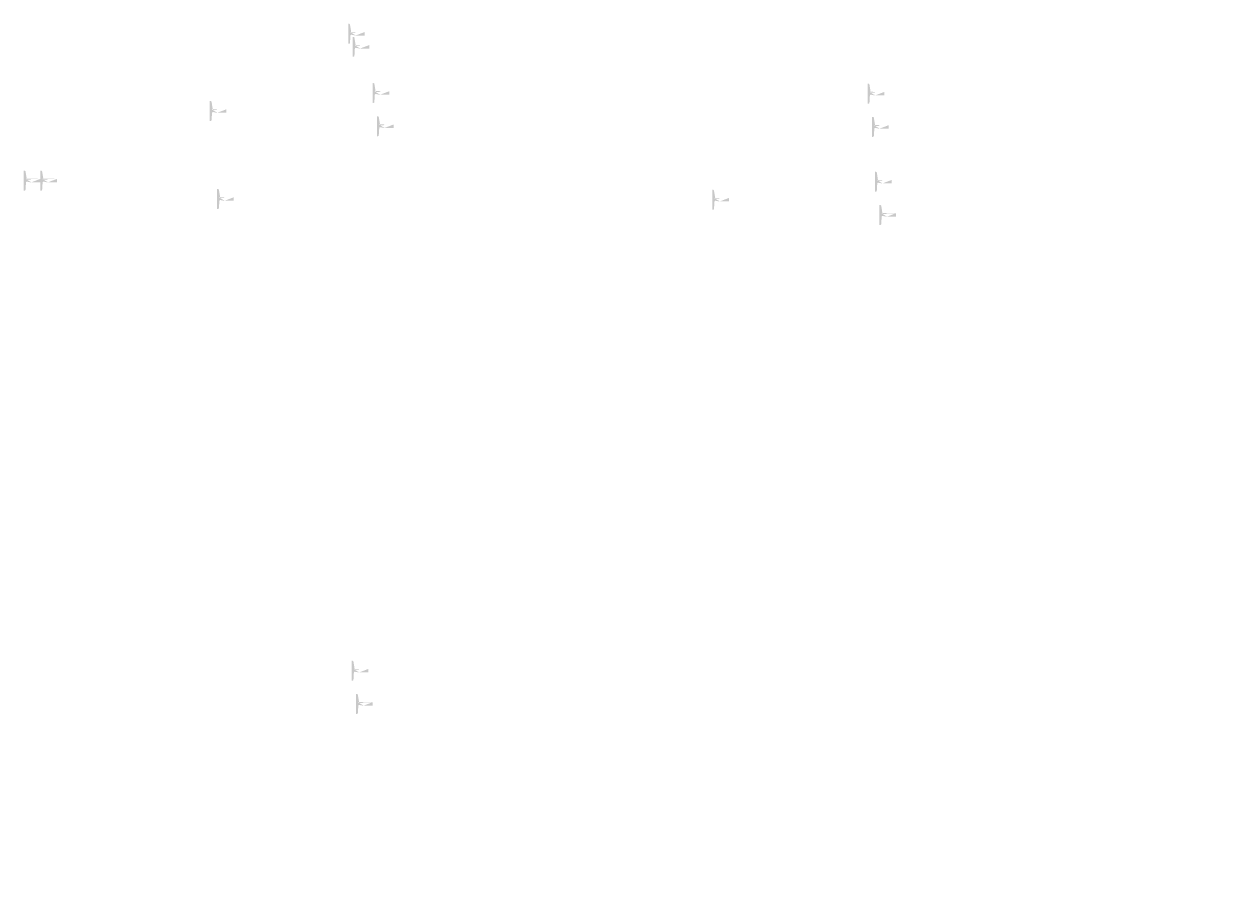
# Model space of a CAD drawing. Extents: x -59933 to 128723, y -53152 to 65210.
# Drawn here: x 40610 to 45974, y 3505 to 7461 of the extents above; entities that cross this region are included whole.
import ezdxf

# ---------------------------------------------------------------- set-up
doc = ezdxf.new("R2010")
doc.units = 0
doc.header["$MEASUREMENT"] = 0
doc.layers.get('0').update_dxf_attribs({"linetype": 'CONTINUOUS'})
doc.layers.add('PLANTA', color=7, linetype='CONTINUOUS')
doc.styles.add('ROMANS', font='romans.shx', dxfattribs={"width": 0.8})
doc.styles.get("Standard").update_dxf_attribs({"font": 'romans.shx'})

msp = doc.modelspace()

# ---------------------------------------------------------------- hatches: boundary and pattern name
h = msp.add_hatch(color=256)
h.paths.add_polyline_path([(42088.5, 7411.7), (42103.5, 7411.7)], flags=16)
edge = h.paths.add_edge_path()
edge.add_line((42074.5, 7461.2), (42074.5, 7371.2))
edge.add_line((42074.5, 7371.2), (42078.5, 7371.2))
edge.add_arc((42078.5, 7375.2), 4, 270, 356.4785)
edge.add_line((42082.5, 7375), (42084.5, 7407.7))
edge.add_arc((42088.5, 7407.7), 4, 90, 180)
edge.add_arc((42103.5, 7407.7), 4.03, 7.125, 97.125)
edge.add_line((42088.5, 7420.7), (42103.5, 7420.7))
edge.add_arc((42103.5, 7424.7), 4.03, 262.875, 352.875)
edge.add_line((42107.5, 7424.2), (42149.5, 7424.2))
edge.add_line((42107.5, 7408.2), (42149.5, 7408.2))
edge.add_line((42149.5, 7424.2), (42149.5, 7408.2))
edge.add_line((42084.5, 7424.7), (42082.5, 7457.5))
edge.add_arc((42088.5, 7424.7), 4, 180, 270)
edge.add_arc((42078.5, 7457.2), 4, 3.5215, 90)
edge.add_line((42074.5, 7461.2), (42078.5, 7461.2))
h = msp.add_hatch(color=256)
h.paths.add_polyline_path([(42108.5, 7352.7), (42123.5, 7352.7)], flags=16)
edge = h.paths.add_edge_path()
edge.add_line((42094.5, 7402.2), (42094.5, 7312.2))
edge.add_line((42094.5, 7312.2), (42098.5, 7312.2))
edge.add_arc((42098.5, 7316.2), 4, 270, 356.4785)
edge.add_line((42102.5, 7315.9), (42104.5, 7348.7))
edge.add_arc((42108.5, 7348.7), 4, 90, 180)
edge.add_arc((42123.5, 7348.7), 4.03, 7.125, 97.125)
edge.add_line((42108.5, 7361.7), (42123.5, 7361.7))
edge.add_arc((42123.5, 7365.7), 4.03, 262.875, 352.875)
edge.add_line((42127.5, 7365.2), (42169.5, 7365.2))
edge.add_line((42127.5, 7349.2), (42169.5, 7349.2))
edge.add_line((42169.5, 7365.2), (42169.5, 7349.2))
edge.add_line((42104.5, 7365.7), (42102.5, 7398.4))
edge.add_arc((42108.5, 7365.7), 4, 180, 270)
edge.add_arc((42098.5, 7398.2), 4, 3.5215, 90)
edge.add_line((42094.5, 7402.2), (42098.5, 7402.2))
h = msp.add_hatch(color=256)
h.paths.add_polyline_path([(42198.5, 7144.2), (42213.5, 7144.2)], flags=16)
edge = h.paths.add_edge_path()
edge.add_line((42184.5, 7193.7), (42184.5, 7103.7))
edge.add_line((42184.5, 7103.7), (42188.5, 7103.7))
edge.add_arc((42188.5, 7107.7), 4, 270, 356.4785)
edge.add_line((42192.4, 7107.4), (42194.5, 7140.2))
edge.add_arc((42198.5, 7140.2), 4, 90, 180)
edge.add_arc((42213.5, 7140.2), 4.03, 7.125, 97.125)
edge.add_line((42198.5, 7153.2), (42213.5, 7153.2))
edge.add_arc((42213.5, 7157.2), 4.03, 262.875, 352.875)
edge.add_line((42217.5, 7156.7), (42259.5, 7156.7))
edge.add_line((42217.5, 7140.7), (42259.5, 7140.7))
edge.add_line((42259.5, 7156.7), (42259.5, 7140.7))
edge.add_line((42194.5, 7157.2), (42192.4, 7189.9))
edge.add_arc((42198.5, 7157.2), 4, 180, 270)
edge.add_arc((42188.5, 7189.7), 4, 3.5215, 90)
edge.add_line((42184.5, 7193.7), (42188.5, 7193.7))
h = msp.add_hatch(color=256)
h.paths.add_polyline_path([(44432.7, 7141.1), (44447.7, 7141.1)], flags=16)
edge = h.paths.add_edge_path()
edge.add_line((44418.7, 7190.6), (44418.7, 7100.6))
edge.add_line((44418.7, 7100.6), (44422.7, 7100.6))
edge.add_arc((44422.7, 7104.6), 4, 270, 356.4785)
edge.add_line((44426.7, 7104.3), (44428.7, 7137.1))
edge.add_arc((44432.7, 7137.1), 4, 90, 180)
edge.add_arc((44447.7, 7137.1), 4.03, 7.125, 97.125)
edge.add_line((44432.7, 7150.1), (44447.7, 7150.1))
edge.add_arc((44447.7, 7154.1), 4.03, 262.875, 352.875)
edge.add_line((44451.7, 7153.6), (44493.7, 7153.6))
edge.add_line((44451.7, 7137.6), (44493.7, 7137.6))
edge.add_line((44493.7, 7153.6), (44493.7, 7137.6))
edge.add_line((44428.7, 7154.1), (44426.7, 7186.8))
edge.add_arc((44432.7, 7154.1), 4, 180, 270)
edge.add_arc((44422.7, 7186.6), 4, 3.5215, 90)
edge.add_line((44418.7, 7190.6), (44422.7, 7190.6))
h = msp.add_hatch(color=256)
h.paths.add_polyline_path([(41463.9, 7062.8), (41478.9, 7062.8)], flags=16)
edge = h.paths.add_edge_path()
edge.add_line((41449.9, 7112.3), (41449.9, 7022.3))
edge.add_line((41449.9, 7022.3), (41453.9, 7022.3))
edge.add_arc((41453.9, 7026.3), 4, 270, 356.4785)
edge.add_line((41457.9, 7026.1), (41459.9, 7058.8))
edge.add_arc((41463.9, 7058.8), 4, 90, 180)
edge.add_arc((41478.9, 7058.8), 4.03, 7.125, 97.125)
edge.add_line((41463.9, 7071.8), (41478.9, 7071.8))
edge.add_arc((41478.9, 7075.8), 4.03, 262.875, 352.875)
edge.add_line((41482.9, 7075.3), (41524.9, 7075.3))
edge.add_line((41482.9, 7059.3), (41524.9, 7059.3))
edge.add_line((41524.9, 7075.3), (41524.9, 7059.3))
edge.add_line((41459.9, 7075.8), (41457.9, 7108.5))
edge.add_arc((41463.9, 7075.8), 4, 180, 270)
edge.add_arc((41453.9, 7108.3), 4, 3.5215, 90)
edge.add_line((41449.9, 7112.3), (41453.9, 7112.3))
h = msp.add_hatch(color=256)
h.paths.add_polyline_path([(42218.5, 6994.2), (42233.5, 6994.2)], flags=16)
edge = h.paths.add_edge_path()
edge.add_line((42204.5, 7043.7), (42204.5, 6953.7))
edge.add_line((42204.5, 6953.7), (42208.5, 6953.7))
edge.add_arc((42208.5, 6957.7), 4, 270, 356.4785)
edge.add_line((42212.4, 6957.4), (42214.5, 6990.2))
edge.add_arc((42218.5, 6990.2), 4, 90, 180)
edge.add_arc((42233.5, 6990.2), 4.03, 7.125, 97.125)
edge.add_line((42218.5, 7003.2), (42233.5, 7003.2))
edge.add_arc((42233.5, 7007.2), 4.03, 262.875, 352.875)
edge.add_line((42237.5, 7006.7), (42279.5, 7006.7))
edge.add_line((42237.5, 6990.7), (42279.5, 6990.7))
edge.add_line((42279.5, 7006.7), (42279.5, 6990.7))
edge.add_line((42214.5, 7007.2), (42212.4, 7039.9))
edge.add_arc((42218.5, 7007.2), 4, 180, 270)
edge.add_arc((42208.5, 7039.7), 4, 3.5215, 90)
edge.add_line((42204.5, 7043.7), (42208.5, 7043.7))
h = msp.add_hatch(color=256)
h.paths.add_polyline_path([(44452.7, 6991.1), (44467.7, 6991.1)], flags=16)
edge = h.paths.add_edge_path()
edge.add_line((44438.7, 7040.6), (44438.7, 6950.6))
edge.add_line((44438.7, 6950.6), (44442.7, 6950.6))
edge.add_arc((44442.7, 6954.6), 4, 270, 356.4785)
edge.add_line((44446.7, 6954.3), (44448.7, 6987.1))
edge.add_arc((44452.7, 6987.1), 4, 90, 180)
edge.add_arc((44467.7, 6987.1), 4.03, 7.125, 97.125)
edge.add_line((44452.7, 7000.1), (44467.7, 7000.1))
edge.add_arc((44467.7, 7004.1), 4.03, 262.875, 352.875)
edge.add_line((44471.7, 7003.6), (44513.7, 7003.6))
edge.add_line((44471.7, 6987.6), (44513.7, 6987.6))
edge.add_line((44513.7, 7003.6), (44513.7, 6987.6))
edge.add_line((44448.7, 7004.1), (44446.7, 7036.8))
edge.add_arc((44452.7, 7004.1), 4, 180, 270)
edge.add_arc((44442.7, 7036.6), 4, 3.5215, 90)
edge.add_line((44438.7, 7040.6), (44442.7, 7040.6))
h = msp.add_hatch(color=256)
h.paths.add_polyline_path([(40624.4, 6748.7), (40639.4, 6748.7)], flags=16)
edge = h.paths.add_edge_path()
edge.add_line((40610.4, 6798.2), (40610.4, 6708.2))
edge.add_line((40610.4, 6708.2), (40614.3, 6708.2))
edge.add_arc((40614.3, 6712.2), 4, 270, 356.4785)
edge.add_line((40618.3, 6712), (40620.4, 6744.7))
edge.add_arc((40624.4, 6744.7), 4, 90, 180)
edge.add_arc((40639.4, 6744.7), 4.03, 7.125, 97.125)
edge.add_line((40624.4, 6757.7), (40639.4, 6757.7))
edge.add_arc((40639.4, 6761.7), 4.03, 262.875, 352.875)
edge.add_line((40643.4, 6761.2), (40685.4, 6761.2))
edge.add_line((40643.4, 6745.2), (40685.4, 6745.2))
edge.add_line((40685.4, 6761.2), (40685.4, 6745.2))
edge.add_line((40620.4, 6761.7), (40618.3, 6794.4))
edge.add_arc((40624.4, 6761.7), 4, 180, 270)
edge.add_arc((40614.3, 6794.2), 4, 3.5215, 90)
edge.add_line((40610.4, 6798.2), (40614.3, 6798.2))
h = msp.add_hatch(color=256)
h.paths.add_polyline_path([(40699.4, 6748.7), (40714.4, 6748.7)], flags=16)
edge = h.paths.add_edge_path()
edge.add_line((40685.4, 6798.2), (40685.4, 6708.2))
edge.add_line((40685.4, 6708.2), (40689.3, 6708.2))
edge.add_arc((40689.3, 6712.2), 4, 270, 356.4785)
edge.add_line((40693.3, 6712), (40695.4, 6744.7))
edge.add_arc((40699.4, 6744.7), 4, 90, 180)
edge.add_arc((40714.4, 6744.7), 4.03, 7.125, 97.125)
edge.add_line((40699.4, 6757.7), (40714.4, 6757.7))
edge.add_arc((40714.4, 6761.7), 4.03, 262.875, 352.875)
edge.add_line((40718.4, 6761.2), (40760.4, 6761.2))
edge.add_line((40718.4, 6745.2), (40760.4, 6745.2))
edge.add_line((40760.4, 6761.2), (40760.4, 6745.2))
edge.add_line((40695.4, 6761.7), (40693.3, 6794.4))
edge.add_arc((40699.4, 6761.7), 4, 180, 270)
edge.add_arc((40689.3, 6794.2), 4, 3.5215, 90)
edge.add_line((40685.4, 6798.2), (40689.3, 6798.2))
h = msp.add_hatch(color=256)
h.paths.add_polyline_path([(44465.9, 6743.8), (44480.9, 6743.8)], flags=16)
edge = h.paths.add_edge_path()
edge.add_line((44451.9, 6793.3), (44451.9, 6703.3))
edge.add_line((44451.9, 6703.3), (44455.9, 6703.3))
edge.add_arc((44455.9, 6707.3), 4, 270, 356.4785)
edge.add_line((44459.9, 6707.1), (44461.9, 6739.8))
edge.add_arc((44465.9, 6739.8), 4, 90, 180)
edge.add_arc((44480.9, 6739.8), 4.03, 7.125, 97.125)
edge.add_line((44465.9, 6752.8), (44480.9, 6752.8))
edge.add_arc((44480.9, 6756.8), 4.03, 262.875, 352.875)
edge.add_line((44484.9, 6756.3), (44526.9, 6756.3))
edge.add_line((44484.9, 6740.3), (44526.9, 6740.3))
edge.add_line((44526.9, 6756.3), (44526.9, 6740.3))
edge.add_line((44461.9, 6756.8), (44459.9, 6789.6))
edge.add_arc((44465.9, 6756.8), 4, 180, 270)
edge.add_arc((44455.9, 6789.3), 4, 3.5215, 90)
edge.add_line((44451.9, 6793.3), (44455.9, 6793.3))
h = msp.add_hatch(color=256)
h.paths.add_polyline_path([(41497.1, 6665.6), (41512.1, 6665.6)], flags=16)
edge = h.paths.add_edge_path()
edge.add_line((41483.1, 6715.1), (41483.1, 6625.1))
edge.add_line((41483.1, 6625.1), (41487.1, 6625.1))
edge.add_arc((41487.1, 6629.1), 4, 270, 356.4785)
edge.add_line((41491.1, 6628.8), (41493.1, 6661.6))
edge.add_arc((41497.1, 6661.6), 4, 90, 180)
edge.add_arc((41512.1, 6661.6), 4.03, 7.125, 97.125)
edge.add_line((41497.1, 6674.6), (41512.1, 6674.6))
edge.add_arc((41512.1, 6678.6), 4.03, 262.875, 352.875)
edge.add_line((41516.1, 6678.1), (41558.1, 6678.1))
edge.add_line((41516.1, 6662.1), (41558.1, 6662.1))
edge.add_line((41558.1, 6678.1), (41558.1, 6662.1))
edge.add_line((41493.1, 6678.6), (41491.1, 6711.3))
edge.add_arc((41497.1, 6678.6), 4, 180, 270)
edge.add_arc((41487.1, 6711.1), 4, 3.5215, 90)
edge.add_line((41483.1, 6715.1), (41487.1, 6715.1))
h = msp.add_hatch(color=256)
h.paths.add_polyline_path([(43731.3, 6662.5), (43746.3, 6662.5)], flags=16)
edge = h.paths.add_edge_path()
edge.add_line((43717.3, 6712), (43717.3, 6622))
edge.add_line((43717.3, 6622), (43721.3, 6622))
edge.add_arc((43721.3, 6626), 4, 270, 356.4785)
edge.add_line((43725.3, 6625.7), (43727.3, 6658.5))
edge.add_arc((43731.3, 6658.5), 4, 90, 180)
edge.add_arc((43746.3, 6658.5), 4.03, 7.125, 97.125)
edge.add_line((43731.3, 6671.5), (43746.3, 6671.5))
edge.add_arc((43746.3, 6675.5), 4.03, 262.875, 352.875)
edge.add_line((43750.3, 6675), (43792.3, 6675))
edge.add_line((43750.3, 6659), (43792.3, 6659))
edge.add_line((43792.3, 6675), (43792.3, 6659))
edge.add_line((43727.3, 6675.5), (43725.3, 6708.2))
edge.add_arc((43731.3, 6675.5), 4, 180, 270)
edge.add_arc((43721.3, 6708), 4, 3.5215, 90)
edge.add_line((43717.3, 6712), (43721.3, 6712))
h = msp.add_hatch(color=256)
h.paths.add_polyline_path([(44485.9, 6593.8), (44500.9, 6593.8)], flags=16)
edge = h.paths.add_edge_path()
edge.add_line((44471.9, 6643.3), (44471.9, 6553.3))
edge.add_line((44471.9, 6553.3), (44475.9, 6553.3))
edge.add_arc((44475.9, 6557.3), 4, 270, 356.4785)
edge.add_line((44479.9, 6557.1), (44481.9, 6589.8))
edge.add_arc((44485.9, 6589.8), 4, 90, 180)
edge.add_arc((44500.9, 6589.8), 4.03, 7.125, 97.125)
edge.add_line((44485.9, 6602.8), (44500.9, 6602.8))
edge.add_arc((44500.9, 6606.8), 4.03, 262.875, 352.875)
edge.add_line((44504.9, 6606.3), (44546.9, 6606.3))
edge.add_line((44504.9, 6590.3), (44546.9, 6590.3))
edge.add_line((44546.9, 6606.3), (44546.9, 6590.3))
edge.add_line((44481.9, 6606.8), (44479.9, 6639.6))
edge.add_arc((44485.9, 6606.8), 4, 180, 270)
edge.add_arc((44475.9, 6639.3), 4, 3.5215, 90)
edge.add_line((44471.9, 6643.3), (44475.9, 6643.3))
h = msp.add_hatch(color=256)
h.paths.add_polyline_path([(42104.1, 4536.6), (42119.1, 4536.6)], flags=16)
edge = h.paths.add_edge_path()
edge.add_line((42090.1, 4586.1), (42090.1, 4496.1))
edge.add_line((42090.1, 4496.1), (42094.1, 4496.1))
edge.add_arc((42094.1, 4500.1), 4, 270, 356.4785)
edge.add_line((42098.1, 4499.8), (42100.1, 4532.6))
edge.add_arc((42104.1, 4532.6), 4, 90, 180)
edge.add_arc((42119.1, 4532.6), 4.03, 7.125, 97.125)
edge.add_line((42104.1, 4545.6), (42119.1, 4545.6))
edge.add_arc((42119.1, 4549.6), 4.03, 262.875, 352.875)
edge.add_line((42123.1, 4549.1), (42165.1, 4549.1))
edge.add_line((42123.1, 4533.1), (42165.1, 4533.1))
edge.add_line((42165.1, 4549.1), (42165.1, 4533.1))
edge.add_line((42100.1, 4549.6), (42098.1, 4582.3))
edge.add_arc((42104.1, 4549.6), 4, 180, 270)
edge.add_arc((42094.1, 4582.1), 4, 3.5215, 90)
edge.add_line((42090.1, 4586.1), (42094.1, 4586.1))
h = msp.add_hatch(color=256)
h.paths.add_polyline_path([(42124.1, 4386.6), (42139.1, 4386.6)], flags=16)
edge = h.paths.add_edge_path()
edge.add_line((42110.1, 4436.1), (42110.1, 4346.1))
edge.add_line((42110.1, 4346.1), (42114.1, 4346.1))
edge.add_arc((42114.1, 4350.1), 4, 270, 356.4785)
edge.add_line((42118.1, 4349.8), (42120.1, 4382.6))
edge.add_arc((42124.1, 4382.6), 4, 90, 180)
edge.add_arc((42139.1, 4382.6), 4.03, 7.125, 97.125)
edge.add_line((42124.1, 4395.6), (42139.1, 4395.6))
edge.add_arc((42139.1, 4399.6), 4.03, 262.875, 352.875)
edge.add_line((42143.1, 4399.1), (42185.1, 4399.1))
edge.add_line((42143.1, 4383.1), (42185.1, 4383.1))
edge.add_line((42185.1, 4399.1), (42185.1, 4383.1))
edge.add_line((42120.1, 4399.6), (42118.1, 4432.3))
edge.add_arc((42124.1, 4399.6), 4, 180, 270)
edge.add_arc((42114.1, 4432.1), 4, 3.5215, 90)
edge.add_line((42110.1, 4436.1), (42114.1, 4436.1))

# ---------------------------------------------------------------- texts
at = {"color": 7, "linetype": 'ByBlock', "char_height": 40, "attachment_point": 5, "rotation": 90, "style": 'ROMANS'}
for insert in [(41478.1, 6747.3), (41498.1, 6597.3), (40673.8, 6533.4), (42908.1, 6530.3), (40693.8, 6474.3), (42928.1, 6471.2), (41511.3, 6350), (43745.6, 6346.9), (40776.7, 6268.7), (41531.3, 6200), (43765.6, 6196.9), (40689.4, 3658.2), (42923.7, 3655.1), (40709.4, 3508.2), (42943.7, 3505.1)]:
    msp.add_mtext('\\A1;', dxfattribs=dict(at, insert=insert))
at = {"color": 0, "linetype": 'ByBlock', "char_height": 50, "attachment_point": 5, "rotation": 90}
for insert in [(41451.9, 5649.6), (43686.2, 5646.5), (40717.3, 5568.3), (41471.9, 5499.6), (43706.2, 5496.5), (43719.4, 5249.3), (45953.6, 5246.2), (40750.5, 5171), (42984.8, 5167.9), (43739.4, 5099.3), (45973.6, 5096.2)]:
    msp.add_mtext('\\A1;{    }', dxfattribs=dict(at, insert=insert))
at = {"layer": 'PLANTA', "color": 7, "char_height": 40, "attachment_point": 4}
for insert, rotation in [((41577.5, 7460.4), 90), ((41625.8, 7393.8), 90), ((40680.8, 7129.3), 90), ((45035.4, 6383.4), 90), ((44133.8, 6255.6), 90), ((42311.4, 4833.3), 270), ((44545.7, 4830.2), 270), ((45539.8, 4833.3), 270), ((41285.5, 4788.3), 270), ((42140.3, 4120.8), 270), ((45556.4, 4099.2), 90), ((41238.8, 3993), 270)]:
    msp.add_mtext('\\A1;', dxfattribs=dict(at, insert=insert, rotation=rotation))

doc.saveas('drawing.dxf')
